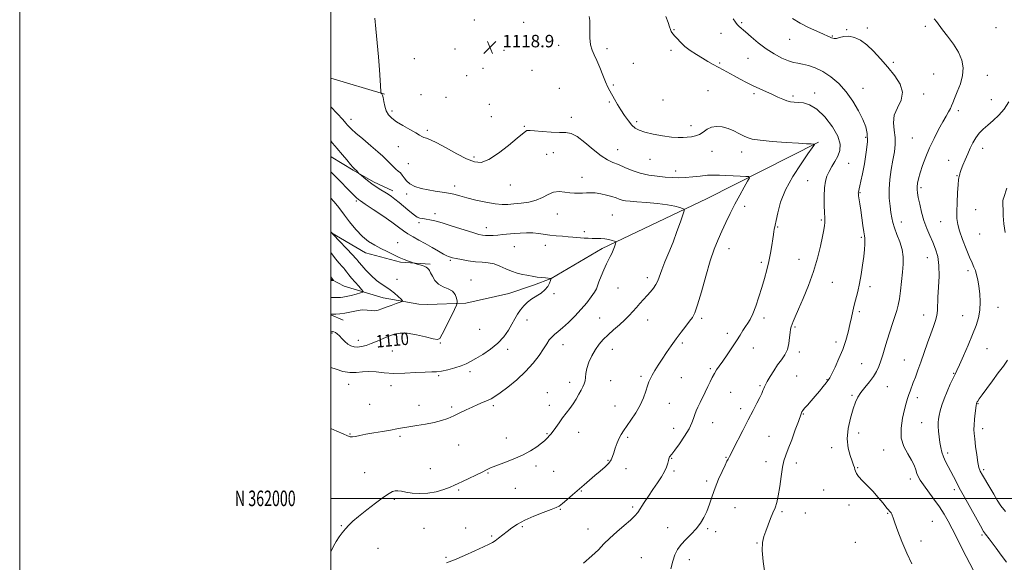
# Model space of a CAD drawing. Extents: x 2104800 to 2107700, y 359800 to 362700.
# Drawn here: x 2104800 to 2105433, y 361959 to 362308 of the extents above; entities that cross this region are included whole.
import ezdxf
from ezdxf.enums import TextEntityAlignment as Align

# ---------------------------------------------------------------- set-up
doc = ezdxf.new("R2010")
doc.units = 0
doc.header["$MEASUREMENT"] = 0
for name, color, linetype, lineweight in [('32000', 7, 'Continuous', 0), ('32001', 7, 'Continuous', 0), ('DTM HARD BREAKLINE', 7, 'Continuous', 0), ('DTM SPOT ELEVATION', 2, 'Continuous', 13), ('INDEX CONTOUR', 41, 'Continuous', 13), ('INDEX CONTOUR LABEL', 244, 'Continuous', 0), ('INTERMEDIATE CONTOUR', 44, 'Continuous', 0), ('SPOT ELEVATION', 7, 'Continuous', 0)]:
    doc.layers.add(name, color=color, linetype=linetype, lineweight=lineweight)
doc.styles.add('Style-ITALICS', font='ITALICS.shx')
doc.styles.add('Style-WORKING', font='WORKING.shx')

# ---------------------------------------------------------------- blocks, each defined once
blk = doc.blocks.new('SPOT')
at = {"layer": 'SPOT ELEVATION'}
for p, q in [((-3.91, -3.91), (3.82, 3.81)), ((-1.65, 3.77), (1.72, -3.93))]:
    blk.add_line(p, q, dxfattribs=at)

msp = doc.modelspace()

# ---------------------------------------------------------------- linework, layer by layer
at = {"layer": '32000', "flags": 128}
for points in [[(2104800, 359800), (2107700, 359800), (2107700, 362700), (2104800, 362700), (2104800, 359800)], [(2105000, 360000), (2107500, 360000), (2107500, 362500), (2105000, 362500), (2105000, 360000)], [(2107500, 362000), (2105000, 362000)]]:
    msp.add_lwpolyline(points, dxfattribs=at)
at = {"layer": 'DTM HARD BREAKLINE'}
for points in [[(2105034.45, 362259.918, 1118.054), (2105000, 362270.279, 1117.198)], [(2105313.394, 362229.035, 1120.117), (2105241.378, 362192.664, 1116.633), (2105174.444, 362160.666, 1113.589), (2105141.633, 362141.382, 1111.999), (2105130.342, 362137.165, 1111.627), (2105114.473, 362131.814, 1111.12), (2105086.795, 362125.42, 1110.342), (2105062.143, 362124.742, 1108.786), (2105056.617, 362124.929, 1108.549), (2105033.629, 362129.032, 1107.298), (2105008.501, 362136.387, 1104.659), (2105000.448, 362140.638, 1103.881), (2105000, 362140.993, 1103.796)], [(2105039.86, 362197.682, 1114.502), (2105027.404, 362203.583, 1114.333), (2105014.263, 362211.111, 1113.859), (2105000.223, 362219.549, 1113.149), (2105000, 362219.671, 1113.136)], [(2105063.761, 362150.486, 1110.206), (2105044.844, 362151.963, 1109.834), (2105022.241, 362157.845, 1109.395), (2105000, 362170.965, 1107.948)], [(2105000, 362118.113, 1108.056), (2105008, 362114.662, 1108.747)]]:
    msp.add_polyline3d(points, dxfattribs=at)
at = {"layer": 'DTM SPOT ELEVATION'}
for p in [(2105092.31, 362307.5, 1118.8), (2105123.93, 362306.18, 1118.8), (2105264.04, 362305.85, 1124.2), (2105220.64, 362301.32, 1122.1), (2105250.73, 362299.11, 1123.3), (2105331.67, 362301.28, 1126.1), (2105344.92, 362302.52, 1126.4), (2105382.2, 362303.59, 1127.6), (2105427.53, 362302.72, 1129.6), (2105294.86, 362295.11, 1125.2), (2105322.41, 362297.35, 1126.1), (2105079.85, 362288.92, 1119.3), (2105111.41, 362288.11, 1118.8), (2105146.39, 362291.24, 1119.3), (2105177.45, 362289.12, 1120.4), (2105218.75, 362288.03, 1121.6), (2105053.75, 362282.77, 1119.5), (2105194.34, 362279.67, 1120.8), (2105249.92, 362279.89, 1122.2), (2105268.08, 362282.95, 1123.1), (2105361.62, 362280.46, 1126.3), (2105097.75, 362276.46, 1119.1), (2105129.33, 362275.29, 1118.5), (2105087.32, 362271.86, 1119.2), (2105387.55, 362272.96, 1126.7), (2105421.93, 362272.08, 1128.9), (2105146.9, 362263.66, 1118.6), (2105181.54, 362265.9, 1120.2), (2105242.48, 362262.24, 1120.9), (2105311, 362260.7, 1122.5), (2105342.13, 362263.65, 1124.7), (2105057.86, 362259.67, 1119.1), (2105074.03, 362257.89, 1119.2), (2105179.09, 362254.96, 1119.8), (2105213.59, 362256.13, 1121.4), (2105272.08, 362260.19, 1121.7), (2105297.15, 362258.63, 1122.3), (2105381.17, 362259.93, 1126.4), (2105424.66, 362256.42, 1129.2), (2105039.37, 362249.01, 1118.3), (2105101.81, 362253.29, 1118.9), (2105403.35, 362249.28, 1128.4), (2105012.87, 362243.7, 1116.54), (2105103.18, 362245.49, 1118.8), (2105154.57, 362244.92, 1118.4), (2105196.5, 362242.31, 1120.3), (2105061.94, 362236.67, 1118.3), (2105124.44, 362239.21, 1118.1), (2105231.48, 362239.72, 1120.5), (2105343.71, 362232.22, 1123.7), (2105373.77, 362231.69, 1127.1), (2105043.38, 362226.18, 1117.2), (2105184.46, 362224.2, 1118.8), (2105245.01, 362223.12, 1119.3), (2105264.16, 362222.79, 1119.4), (2105418.9, 362225.12, 1130.7), (2105092.05, 362219.43, 1118.3), (2105138.8, 362221.2, 1117.3), (2105143.1, 362222.36, 1117.5), (2105205.22, 362217.92, 1119.2), (2105397.22, 362217.33, 1129.1), (2105049.89, 362215.21, 1116.9), (2105221.64, 362210.45, 1118.5), (2105332.77, 362215.47, 1122.9), (2105161.38, 362206.32, 1116.7), (2105306.61, 362204.3, 1121.1), (2105402.39, 362207.45, 1129.9), (2105079.58, 362200.75, 1116.5), (2105115.47, 362201.55, 1117.3), (2105379.35, 362199.82, 1128.3), (2105016.29, 362191.28, 1111.76), (2105048.76, 362195.65, 1115.6), (2105340.13, 362196.52, 1124.1), (2105265.98, 362187.77, 1118.5), (2105414.41, 362185.74, 1131.1), (2105066.85, 362182.97, 1114.4), (2105145.49, 362182.94, 1115.1), (2105180.98, 362182.3, 1114.9), (2105315.28, 362178.96, 1121.8), (2105056.63, 362177.3, 1113.7), (2105100.01, 362174.08, 1114.6), (2105287.15, 362174.44, 1120.1), (2105366.64, 362177.7, 1126.6), (2105391.95, 362177.9, 1129.1), (2105163.01, 362171.55, 1114.3), (2105341.04, 362167.91, 1123.8), (2105417.14, 362170.04, 1131.2), (2105042.96, 362164.5, 1110.7), (2105117.85, 362161.8, 1113.1), (2105137.98, 362162.7, 1113.5), (2105255.91, 362160.51, 1118.7), (2105076.78, 362153.09, 1111.8), (2105300.96, 362153.6, 1121.1), (2105383.5, 362154.75, 1127.2), (2105276.63, 362151.81, 1119.7), (2105042.44, 362140.77, 1108.7), (2105090.19, 362140.33, 1110.7), (2105203.39, 362142.01, 1115.5), (2105409.56, 362146.45, 1129.6), (2105184.69, 362135.29, 1114.9), (2105322.31, 362138.88, 1122.9), (2105346.58, 362136.08, 1124.4), (2105143.47, 362131.63, 1112.2), (2105428.82, 362122.79, 1130.7), (2105172.74, 362115.91, 1115.1), (2105238.3, 362115.79, 1118.3), (2105278.46, 362116, 1120.4), (2105339.72, 362119.95, 1124.3), (2105381.01, 362117.86, 1127.3), (2105406.17, 362117.38, 1129.2), (2105095.76, 362108.65, 1110.6), (2105126.13, 362114.59, 1112.6), (2105203.57, 362114.75, 1116.7), (2105298.42, 362110.21, 1122.2), (2105000.76, 362106.34, 1110.2), (2105254.97, 362106.17, 1119.6), (2105017.66, 362101.52, 1109.4), (2105070.4, 362099.88, 1110.1), (2105113.72, 362095.93, 1112.5), (2105149.27, 362098.85, 1114.7), (2105226.01, 362099.89, 1118.3), (2105271.58, 362096.76, 1120.6), (2105324.65, 362100.57, 1123.5), (2105421.88, 362096.32, 1130.9), (2105039.53, 362094.75, 1111.1), (2105180.89, 362095.8, 1116.7), (2105301.23, 362094.22, 1122.4), (2105244.02, 362083.3, 1119.8), (2105341.27, 362086.6, 1125.1), (2105368.62, 362088.94, 1127.1), (2105069.32, 362078.91, 1112.2), (2105089.5, 362081.56, 1112.5), (2105199.3, 362078.37, 1117.7), (2105225.25, 362077.53, 1118.9), (2105299.52, 362078.66, 1123.1), (2105400.29, 362080.46, 1129.9), (2105011.5, 362073.42, 1112.7), (2105038.66, 362072.54, 1112.4), (2105153.54, 362074.68, 1115.6), (2105179.78, 362075.59, 1116.6), (2105275.84, 362072.45, 1121.8), (2105318.85, 362076.36, 1123.9), (2105357.76, 362071.72, 1126.8), (2105139.13, 362067.93, 1115.4), (2105257.05, 362068.21, 1120.9), (2105335.04, 362066.25, 1125.8), (2105377.02, 362064.76, 1128.5), (2105024.94, 362060.54, 1112.8), (2105056.76, 362059.73, 1113.3), (2105077.72, 362058.77, 1113.7), (2105104.4, 362059.54, 1114.3), (2105140.55, 362059.89, 1115.6), (2105182.61, 362059.42, 1117.1), (2105217.62, 362061.16, 1118.9), (2105416.07, 362060.86, 1132.1), (2105263.5, 362057.6, 1121.6), (2105303.75, 362054.34, 1124.1), (2105245.41, 362048.6, 1120.8), (2105379.84, 362048.62, 1129.1), (2105012.29, 362041.44, 1113.9), (2105044.42, 362039.99, 1114.3), (2105138.92, 362041.69, 1115.9), (2105159.24, 362042.44, 1116.5), (2105190.85, 362039.35, 1118.3), (2105220.47, 362044.99, 1119.3), (2105281.55, 362039.96, 1122.9), (2105339.3, 362041.97, 1126.6), (2105418.89, 362044.78, 1132.5), (2105082.07, 362034.33, 1114.9), (2105112.9, 362038.85, 1115.5), (2105254.02, 362026.42, 1121.9), (2105322.01, 362032.54, 1125.5), (2105355.29, 362031.15, 1127.4), (2105396.54, 362029.22, 1130.4), (2105131.82, 362020.82, 1116.3), (2105178.06, 362024.43, 1117.9), (2105219.09, 362025.8, 1120.1), (2105279.73, 362023.62, 1123.3), (2105299.29, 362022.68, 1124.6), (2105021.68, 362016.58, 1114.9), (2105063.93, 362019.12, 1115.1), (2105101.09, 362016.32, 1116.1), (2105143.19, 362017.33, 1116.9), (2105189.67, 362019.02, 1118.4), (2105220.5, 362017.7, 1120.3), (2105338.69, 362019.79, 1126.1), (2105419.69, 362018.47, 1132.3), (2105241.63, 362011.15, 1121.6), (2105372.41, 362012.51, 1127.5), (2105082.27, 362005.46, 1116.2), (2105118.65, 362006.43, 1116.9), (2105161.04, 362004.8, 1118.1), (2105316.81, 362005.43, 1124.8), (2105400.7, 362005.58, 1129.6), (2105040.76, 361999.29, 1116.3), (2105332.99, 361995.76, 1125.6), (2105147.48, 361992.91, 1118.1), (2105193.96, 361994.5, 1119.7), (2105259.71, 361994.04, 1123.1), (2105290.06, 361991.52, 1124.2), (2105304.91, 361990.66, 1124.6), (2105358, 361990.47, 1125.9), (2105006.81, 361982.49, 1115.9), (2105386.66, 361985.31, 1126.9), (2105059.89, 361980.74, 1117.1), (2105086.58, 361981.05, 1117.3), (2105103.32, 361975.8, 1117.8), (2105123.02, 361981.86, 1118.2), (2105165.33, 361980.31, 1119.4), (2105216.45, 361981.09, 1121.4), (2105242.17, 361980.43, 1122.2), (2105247.37, 361978.52, 1122.9), (2105418.54, 361976.52, 1129.8), (2105273.94, 361971.24, 1123.9), (2105337.22, 361971.67, 1125.5), (2105379.41, 361972.68, 1126.6), (2105030.39, 361967.95, 1116.8), (2105074, 361962.14, 1117.8), (2105199.65, 361961.96, 1121.1), (2105230.46, 361960.66, 1122.5)]:
    msp.add_point(p, dxfattribs=at)
at = {"layer": 'INDEX CONTOUR'}
for points in [[(2105166.056, 362309.885, 1120), (2105166.453, 362307.374, 1120), (2105166.537, 362304.61, 1120), (2105166.508, 362300.644, 1120), (2105166.586, 362296.023, 1120), (2105167, 362291.666, 1120), (2105167.92, 362288.204, 1120), (2105169.291, 362285.107, 1120), (2105171.002, 362281.56, 1120), (2105172.924, 362277.029, 1120), (2105174.87, 362272.122, 1120), (2105176.636, 362267.729, 1120), (2105178.091, 362264.482, 1120), (2105179.389, 362261.974, 1120), (2105182.372, 362256.652, 1120), (2105184.271, 362253.343, 1120), (2105186.437, 362249.786, 1120), (2105188.827, 362246.179, 1120), (2105191.266, 362242.825, 1120), (2105193.55, 362240.052, 1120), (2105195.636, 362238.074, 1120), (2105198.138, 362236.655, 1120), (2105201.831, 362235.443, 1120), (2105207.162, 362234.187, 1120), (2105213.255, 362233.035, 1120), (2105218.903, 362232.234, 1120), (2105223.196, 362231.953, 1120), (2105226.404, 362232.047, 1120), (2105229.096, 362232.291, 1120), (2105231.734, 362232.547, 1120), (2105234.356, 362233.013, 1120), (2105236.899, 362233.975, 1120), (2105239.344, 362235.572, 1120), (2105241.87, 362237.352, 1120), (2105244.703, 362238.719, 1120), (2105247.997, 362239.204, 1120), (2105251.614, 362238.854, 1120), (2105255.347, 362237.844, 1120), (2105258.989, 362236.37, 1120), (2105262.346, 362234.709, 1120), (2105265.23, 362233.16, 1120), (2105267.7, 362231.949, 1120), (2105270.825, 362231.016, 1120), (2105275.921, 362230.231, 1120), (2105283.729, 362229.495, 1120), (2105292.664, 362228.845, 1120), (2105300.567, 362228.347, 1120), (2105305.777, 362228.048, 1120), (2105308.649, 362227.903, 1120), (2105310.692, 362227.813, 1120), (2105310.891, 362227.728, 1120), (2105310.807, 362227.52, 1120), (2105310.468, 362226.972, 1120), (2105309.33, 362225.294, 1120), (2105306.708, 362221.553, 1120), (2105302.256, 362215.177, 1120), (2105296.984, 362207.052, 1120), (2105292.245, 362198.425, 1120), (2105289.076, 362190.418, 1120), (2105287.262, 362183.657, 1120), (2105286.274, 362178.641, 1120), (2105285.66, 362175.644, 1120), (2105285.004, 362172.973, 1120), (2105284.797, 362171.677, 1120), (2105284.544, 362169.73, 1120), (2105284.14, 362166.795, 1120), (2105283.505, 362162.669, 1120), (2105282.635, 362157.692, 1120), (2105281.551, 362152.337, 1120), (2105280.267, 362146.963, 1120), (2105278.773, 362141.476, 1120), (2105277.052, 362135.667, 1120), (2105275.121, 362129.489, 1120), (2105273.122, 362123.537, 1120), (2105271.229, 362118.565, 1120), (2105269.563, 362115.083, 1120), (2105268.046, 362112.619, 1120), (2105266.547, 362110.451, 1120), (2105264.93, 362107.961, 1120), (2105263.031, 362104.927, 1120), (2105260.68, 362101.229, 1120), (2105257.807, 362096.87, 1120), (2105254.749, 362092.344, 1120), (2105251.941, 362088.27, 1120), (2105249.714, 362085.092, 1120), (2105247.977, 362082.551, 1120), (2105246.534, 362080.216, 1120), (2105245.202, 362077.717, 1120), (2105243.855, 362074.937, 1120), (2105242.378, 362071.826, 1120), (2105240.709, 362068.387, 1120), (2105237.356, 362061.569, 1120), (2105235.989, 362058.715, 1120), (2105234.876, 362056.199, 1120), (2105233.978, 362053.835, 1120), (2105233.186, 362051.398, 1120), (2105232.097, 362048.521, 1120), (2105230.234, 362044.798, 1120), (2105227.34, 362040.064, 1120), (2105224.024, 362035.119, 1120), (2105221.113, 362031.004, 1120), (2105219.24, 362028.484, 1120), (2105217.784, 362026.635, 1120), (2105217.536, 362026.154, 1120), (2105217.346, 362025.475, 1120), (2105217.098, 362024.344, 1120), (2105216.665, 362022.564, 1120), (2105215.869, 362020.154, 1120), (2105214.52, 362017.189, 1120), (2105212.496, 362013.746, 1120), (2105209.945, 362009.903, 1120), (2105207.08, 362005.74, 1120), (2105204.126, 362001.396, 1120), (2105201.347, 361997.238, 1120), (2105197.243, 361991.004, 1120), (2105195.396, 361988.672, 1120), (2105192.681, 361986.013, 1120), (2105188.594, 361982.537, 1120), (2105183.795, 361978.527, 1120), (2105179.241, 361974.459, 1120), (2105175.562, 361970.671, 1120), (2105172.094, 361966.955, 1120), (2105167.852, 361962.964, 1120), (2105162.35, 361958.402, 1120)], [(2105435.72, 362254.956, 1130), (2105432.73, 362250.307, 1130), (2105429.306, 362246.331, 1130), (2105425.731, 362242.987, 1130), (2105422.326, 362240.073, 1130), (2105419.35, 362237.39, 1130), (2105416.8, 362234.731, 1130), (2105414.612, 362231.888, 1130), (2105412.714, 362228.705, 1130), (2105411.005, 362225.213, 1130), (2105409.38, 362221.497, 1130), (2105407.78, 362217.694, 1130), (2105406.338, 362214.178, 1130), (2105405.238, 362211.378, 1130), (2105404.599, 362209.594, 1130), (2105404.306, 362208.596, 1130), (2105404.071, 362207.583, 1130), (2105403.953, 362207.183, 1130), (2105403.824, 362206.802, 1130), (2105403.68, 362206.277, 1130), (2105403.497, 362204.893, 1130), (2105403.244, 362201.801, 1130), (2105402.915, 362196.539, 1130), (2105402.596, 362190.212, 1130), (2105402.394, 362184.314, 1130), (2105402.436, 362179.89, 1130), (2105402.925, 362176.182, 1130), (2105404.082, 362171.984, 1130), (2105406.01, 362166.487, 1130), (2105408.32, 362160.485, 1130), (2105410.506, 362155.173, 1130), (2105412.173, 362151.417, 1130), (2105413.385, 362148.767, 1130), (2105414.317, 362146.445, 1130), (2105415.12, 362143.777, 1130), (2105415.84, 362140.502, 1130), (2105416.496, 362136.462, 1130), (2105417.066, 362131.605, 1130), (2105417.371, 362126.311, 1130), (2105417.188, 362121.063, 1130), (2105416.333, 362116.158, 1130), (2105414.769, 362111.141, 1130), (2105412.492, 362105.365, 1130), (2105409.601, 362098.513, 1130), (2105406.592, 362091.576, 1130), (2105404.061, 362085.87, 1130), (2105402.407, 362082.267, 1130), (2105401.238, 362079.847, 1130), (2105399.961, 362077.243, 1130), (2105398.157, 362073.436, 1130), (2105396.078, 362068.803, 1130), (2105394.147, 362064.067, 1130), (2105392.696, 362059.835, 1130), (2105391.703, 362056.245, 1130), (2105391.051, 362053.318, 1130), (2105390.644, 362050.985, 1130), (2105390.454, 362048.823, 1130), (2105390.47, 362046.316, 1130), (2105390.675, 362043.109, 1130), (2105391.033, 362039.484, 1130), (2105391.499, 362035.879, 1130), (2105392.056, 362032.628, 1130), (2105392.79, 362029.637, 1130), (2105393.811, 362026.708, 1130), (2105395.189, 362023.68, 1130), (2105396.814, 362020.545, 1130), (2105398.534, 362017.334, 1130), (2105400.205, 362014.122, 1130), (2105402.954, 362008.716, 1130), (2105403.942, 362006.852, 1130), (2105407.249, 362000.864, 1130), (2105414.282, 361988.061, 1130), (2105417.533, 361982.233, 1130), (2105419.568, 361978.761, 1130), (2105420.767, 361976.974, 1130), (2105423.182, 361973.925, 1130), (2105425.134, 361971.368, 1130), (2105427.723, 361967.905, 1130), (2105430.924, 361963.56, 1130), (2105434.283, 361958.94, 1130)], [(2105000, 362192.983, 1110), (2105001.887, 362190.926, 1110), (2105004.301, 362188.05, 1110), (2105006.323, 362185.375, 1110), (2105008.724, 362182.102, 1110), (2105012.067, 362177.72, 1110), (2105016.081, 362172.863, 1110), (2105020.287, 362168.453, 1110), (2105024.309, 362165.178, 1110), (2105028.196, 362162.775, 1110), (2105032.098, 362160.748, 1110), (2105036.109, 362158.71, 1110), (2105040.091, 362156.72, 1110), (2105043.844, 362154.95, 1110), (2105047.173, 362153.537, 1110), (2105049.893, 362152.498, 1110), (2105051.818, 362151.814, 1110), (2105052.897, 362151.442, 1110), (2105053.604, 362151.217, 1110), (2105056.144, 362150.484, 1110), (2105058.098, 362149.874, 1110), (2105059.923, 362149.207, 1110), (2105061.239, 362148.564, 1110), (2105062.095, 362147.99, 1110), (2105062.644, 362147.524, 1110), (2105063.047, 362147.125, 1110), (2105063.491, 362146.45, 1110), (2105064.169, 362145.079, 1110), (2105065.267, 362142.781, 1110), (2105066.923, 362140.076, 1110), (2105069.269, 362137.67, 1110), (2105072.303, 362136.049, 1110), (2105075.497, 362134.809, 1110), (2105078.191, 362133.325, 1110), (2105079.889, 362131.181, 1110), (2105080.759, 362128.804, 1110), (2105081.136, 362126.831, 1110), (2105081.234, 362125.588, 1110), (2105080.795, 362124.168, 1110), (2105079.442, 362121.354, 1110), (2105074.129, 362110.607, 1110), (2105071.662, 362105.642, 1110), (2105070.107, 362102.867, 1110), (2105068.564, 362102.054, 1110), (2105065.786, 362102.586, 1110), (2105060.953, 362103.85, 1110), (2105054.966, 362105.252, 1110), (2105049.154, 362106.203, 1110), (2105044.521, 362106.254, 1110), (2105040.765, 362105.522, 1110), (2105037.261, 362104.261, 1110), (2105033.531, 362102.719, 1110), (2105029.684, 362101.101, 1110), (2105025.98, 362099.6, 1110), (2105022.632, 362098.393, 1110), (2105019.677, 362097.572, 1110), (2105017.107, 362097.211, 1110), (2105014.892, 362097.371, 1110), (2105012.903, 362098.054, 1110), (2105010.99, 362099.254, 1110), (2105009.049, 362100.906, 1110), (2105007.163, 362102.738, 1110), (2105005.467, 362104.42, 1110), (2105004.061, 362105.692, 1110), (2105002.924, 362106.556, 1110), (2105002.003, 362107.081, 1110), (2105001.204, 362107.308, 1110), (2105000.256, 362107.162, 1110), (2105000, 362107.049, 1110)]]:
    msp.add_polyline3d(points, dxfattribs=at)
at = {"layer": 'INTERMEDIATE CONTOUR'}
for points in [[(2105028.34, 362308.849, 1118), (2105028.867, 362301.9, 1118), (2105030.646, 362283.813, 1118), (2105031.336, 362275.554, 1118), (2105031.796, 362268.865, 1118), (2105032.225, 362261.626, 1118), (2105032.339, 362260.644, 1118), (2105032.511, 362260.366, 1118), (2105032.812, 362260.038, 1118), (2105033.21, 362259.249, 1118), (2105033.642, 362257.672, 1118), (2105034.087, 362255.137, 1118), (2105034.68, 362252.08, 1118), (2105035.593, 362249.09, 1118), (2105037.009, 362246.601, 1118), (2105039.154, 362244.413, 1118), (2105042.264, 362242.175, 1118), (2105046.383, 362239.656, 1118), (2105050.785, 362237.135, 1118), (2105054.556, 362235.015, 1118), (2105057.035, 362233.589, 1118), (2105058.596, 362232.713, 1118), (2105059.865, 362232.13, 1118), (2105061.47, 362231.546, 1118), (2105064.024, 362230.507, 1118), (2105068.142, 362228.52, 1118), (2105074.112, 362225.328, 1118), (2105080.939, 362221.624, 1118), (2105087.307, 362218.336, 1118), (2105092.31, 362216.305, 1118), (2105096.69, 362216.011, 1118), (2105101.599, 362217.847, 1118), (2105107.773, 362221.888, 1118), (2105114.278, 362226.942, 1118), (2105119.764, 362231.506, 1118), (2105123.228, 362234.415, 1118), (2105125.052, 362235.88, 1118), (2105125.968, 362236.457, 1118), (2105126.721, 362236.618, 1118), (2105128.119, 362236.522, 1118), (2105130.985, 362236.243, 1118), (2105135.781, 362235.867, 1118), (2105141.54, 362235.511, 1118), (2105146.935, 362235.302, 1118), (2105151.033, 362235.21, 1118), (2105154.477, 362234.58, 1118), (2105158.305, 362232.605, 1118), (2105163.232, 362228.833, 1118), (2105168.684, 362224.242, 1118), (2105173.765, 362220.166, 1118), (2105177.838, 362217.581, 1118), (2105181.31, 362216.014, 1118), (2105184.851, 362214.631, 1118), (2105188.994, 362212.813, 1118), (2105193.733, 362210.791, 1118), (2105198.927, 362209.011, 1118), (2105204.4, 362207.809, 1118), (2105209.838, 362207.087, 1118), (2105214.892, 362206.638, 1118), (2105219.344, 362206.306, 1118), (2105223.507, 362206.145, 1118), (2105227.823, 362206.26, 1118), (2105232.587, 362206.699, 1118), (2105237.493, 362207.269, 1118), (2105242.086, 362207.722, 1118), (2105246.076, 362207.869, 1118), (2105249.835, 362207.775, 1118), (2105253.901, 362207.566, 1118), (2105258.571, 362207.353, 1118), (2105263.175, 362207.17, 1118), (2105266.801, 362207.037, 1118), (2105268.732, 362206.855, 1118), (2105269.024, 362206.057, 1118), (2105267.927, 362203.959, 1118), (2105265.726, 362200.103, 1118), (2105262.833, 362194.93, 1118), (2105259.698, 362189.109, 1118), (2105256.693, 362183.212, 1118), (2105253.892, 362177.43, 1118), (2105251.295, 362171.857, 1118), (2105248.87, 362166.415, 1118), (2105246.459, 362160.326, 1118), (2105243.872, 362152.642, 1118), (2105241.015, 362142.925, 1118), (2105238.177, 362132.8, 1118), (2105235.741, 362124.409, 1118), (2105233.941, 362119.258, 1118), (2105232.399, 362116.322, 1118), (2105230.586, 362113.943, 1118), (2105228.109, 362110.795, 1118), (2105225.128, 362106.89, 1118), (2105221.942, 362102.572, 1118), (2105218.809, 362098.146, 1118), (2105215.822, 362093.769, 1118), (2105213.035, 362089.559, 1118), (2105210.509, 362085.643, 1118), (2105208.336, 362082.172, 1118), (2105206.614, 362079.306, 1118), (2105205.385, 362077.076, 1118), (2105204.455, 362074.996, 1118), (2105203.57, 362072.453, 1118), (2105202.487, 362068.983, 1118), (2105200.985, 362064.717, 1118), (2105198.855, 362059.933, 1118), (2105196.017, 362054.947, 1118), (2105192.919, 362050.226, 1118), (2105188.114, 362043.386, 1118), (2105186.646, 362041.081, 1118), (2105185.396, 362038.665, 1118), (2105184.106, 362035.65, 1118), (2105182.862, 362032.358, 1118), (2105181.832, 362029.309, 1118), (2105181.075, 362026.872, 1118), (2105180.203, 362024.801, 1118), (2105178.723, 362022.694, 1118), (2105176.285, 362020.243, 1118), (2105173.14, 362017.5, 1118), (2105169.689, 362014.609, 1118), (2105166.244, 362011.676, 1118), (2105162.77, 362008.662, 1118), (2105155.353, 362002.168, 1118), (2105151.764, 361999.058, 1118), (2105148.853, 361996.61, 1118), (2105146.826, 361995.089, 1118), (2105144.802, 361994.031, 1118), (2105141.63, 361992.789, 1118), (2105136.563, 361990.878, 1118), (2105130.466, 361988.471, 1118), (2105124.606, 361985.904, 1118), (2105119.962, 361983.446, 1118), (2105116.346, 361981.094, 1118), (2105113.283, 361978.777, 1118), (2105107.794, 361974.379, 1118), (2105105.635, 361972.727, 1118), (2105103.913, 361971.614, 1118), (2105101.79, 361970.56, 1118), (2105098.22, 361968.938, 1118), (2105092.569, 361966.351, 1118), (2105085.84, 361963.306, 1118), (2105079.445, 361960.541, 1118), (2105074.442, 361958.625, 1118)], [(2105215.431, 362309.924, 1122), (2105216.816, 362306.035, 1122), (2105217.726, 362303.232, 1122), (2105218.294, 362301.396, 1122), (2105218.728, 362300.239, 1122), (2105219.225, 362299.453, 1122), (2105220.99, 362297.49, 1122), (2105222.527, 362295.64, 1122), (2105224.655, 362293.268, 1122), (2105227.482, 362290.636, 1122), (2105231.026, 362287.975, 1122), (2105234.958, 362285.41, 1122), (2105238.862, 362283.038, 1122), (2105242.418, 362280.924, 1122), (2105245.707, 362279.013, 1122), (2105248.903, 362277.219, 1122), (2105252.164, 362275.455, 1122), (2105259.189, 362271.714, 1122), (2105263.056, 362269.616, 1122), (2105267.139, 362267.434, 1122), (2105271.382, 362265.281, 1122), (2105275.708, 362263.252, 1122), (2105283.903, 362259.605, 1122), (2105287.423, 362257.997, 1122), (2105290.498, 362256.629, 1122), (2105293.158, 362255.61, 1122), (2105295.487, 362255.006, 1122), (2105297.799, 362254.701, 1122), (2105300.461, 362254.538, 1122), (2105303.777, 362254.246, 1122), (2105307.784, 362253.096, 1122), (2105312.453, 362250.249, 1122), (2105317.598, 362245.223, 1122), (2105322.401, 362238.967, 1122), (2105325.885, 362232.791, 1122), (2105327.341, 362227.714, 1122), (2105327.12, 362223.595, 1122), (2105325.839, 362220.004, 1122), (2105324.059, 362216.589, 1122), (2105322.124, 362213.316, 1122), (2105320.322, 362210.227, 1122), (2105318.893, 362207.263, 1122), (2105317.885, 362203.949, 1122), (2105317.299, 362199.706, 1122), (2105317.11, 362194.253, 1122), (2105317.188, 362188.494, 1122), (2105317.381, 362183.628, 1122), (2105317.551, 362180.518, 1122), (2105317.631, 362178.673, 1122), (2105317.571, 362177.263, 1122), (2105317.316, 362175.5, 1122), (2105316.801, 362172.761, 1122), (2105315.954, 362168.464, 1122), (2105314.69, 362162.228, 1122), (2105312.867, 362154.465, 1122), (2105310.33, 362145.789, 1122), (2105307.059, 362136.855, 1122), (2105303.582, 362128.495, 1122), (2105300.561, 362121.582, 1122), (2105298.496, 362116.746, 1122), (2105297.234, 362113.641, 1122), (2105295.904, 362110.251, 1122), (2105295.489, 362108.77, 1122), (2105295.184, 362106.625, 1122), (2105294.916, 362103.418, 1122), (2105294.442, 362099.571, 1122), (2105293.476, 362095.715, 1122), (2105291.822, 362092.309, 1122), (2105289.639, 362089.129, 1122), (2105287.172, 362085.781, 1122), (2105284.669, 362082.034, 1122), (2105282.384, 362078.308, 1122), (2105280.571, 362075.187, 1122), (2105279.399, 362073.079, 1122), (2105278.704, 362071.696, 1122), (2105278.238, 362070.575, 1122), (2105277.756, 362069.28, 1122), (2105277.022, 362067.48, 1122), (2105275.806, 362064.87, 1122), (2105273.925, 362061.195, 1122), (2105271.402, 362056.405, 1122), (2105268.311, 362050.501, 1122), (2105264.81, 362043.685, 1122), (2105258.667, 362031.581, 1122), (2105257.026, 362028.378, 1122), (2105256.21, 362026.832, 1122), (2105255.339, 362025.25, 1122), (2105254.616, 362023.826, 1122), (2105253.381, 362021.282, 1122), (2105251.505, 362017.295, 1122), (2105249.268, 362012.269, 1122), (2105247.048, 362006.79, 1122), (2105245.13, 362001.378, 1122), (2105243.411, 361996.272, 1122), (2105241.692, 361991.644, 1122), (2105239.785, 361987.597, 1122), (2105237.546, 361983.961, 1122), (2105234.84, 361980.499, 1122), (2105231.634, 361977.028, 1122), (2105228.288, 361973.583, 1122), (2105225.261, 361970.251, 1122), (2105222.905, 361967.039, 1122), (2105221.139, 361963.62, 1122), (2105219.773, 361959.584, 1122), (2105218.648, 361954.743, 1122)], [(2105258.574, 362308.281, 1124), (2105260.075, 362306.123, 1124), (2105261.21, 362304.694, 1124), (2105262.419, 362303.498, 1124), (2105266.623, 362299.877, 1124), (2105270.259, 362296.675, 1124), (2105274.771, 362292.868, 1124), (2105279.802, 362289.058, 1124), (2105284.985, 362285.761, 1124), (2105289.905, 362283.156, 1124), (2105294.137, 362281.34, 1124), (2105297.434, 362280.319, 1124), (2105300.266, 362279.752, 1124), (2105303.283, 362279.209, 1124), (2105306.994, 362278.296, 1124), (2105311.363, 362276.765, 1124), (2105316.213, 362274.402, 1124), (2105321.347, 362271.038, 1124), (2105326.482, 362266.688, 1124), (2105331.315, 362261.411, 1124), (2105335.577, 362255.377, 1124), (2105339.143, 362249.194, 1124), (2105341.922, 362243.58, 1124), (2105343.837, 362238.956, 1124), (2105344.854, 362234.551, 1124), (2105344.952, 362229.298, 1124), (2105344.189, 362222.531, 1124), (2105342.941, 362215.205, 1124), (2105341.663, 362208.675, 1124), (2105340.718, 362203.991, 1124), (2105340.093, 362200.965, 1124), (2105339.684, 362199.104, 1124), (2105339.402, 362197.959, 1124), (2105339.103, 362196.829, 1124), (2105339.06, 362196.405, 1124), (2105339.107, 362195.717, 1124), (2105339.274, 362194.465, 1124), (2105340.032, 362189.386, 1124), (2105340.609, 362185.383, 1124), (2105341.976, 362175.509, 1124), (2105342.574, 362171.426, 1124), (2105342.996, 362168.901, 1124), (2105343.239, 362167.318, 1124), (2105343.318, 362165.742, 1124), (2105343.242, 362163.379, 1124), (2105342.99, 362160.002, 1124), (2105342.532, 362155.527, 1124), (2105341.847, 362149.997, 1124), (2105340.955, 362143.963, 1124), (2105339.885, 362138.102, 1124), (2105338.682, 362132.94, 1124), (2105336.356, 362124.256, 1124), (2105335.443, 362120.274, 1124), (2105334.609, 362116.212, 1124), (2105333.685, 362111.823, 1124), (2105332.516, 362106.92, 1124), (2105330.996, 362101.541, 1124), (2105329.027, 362095.786, 1124), (2105326.61, 362089.859, 1124), (2105324.13, 362084.398, 1124), (2105322.07, 362080.148, 1124), (2105320.734, 362077.565, 1124), (2105319.726, 362075.949, 1124), (2105318.471, 362074.312, 1124), (2105316.539, 362071.898, 1124), (2105314.076, 362068.88, 1124), (2105311.372, 362065.667, 1124), (2105308.708, 362062.627, 1124), (2105306.342, 362059.985, 1124), (2105304.524, 362057.928, 1124), (2105303.419, 362056.564, 1124), (2105302.852, 362055.702, 1124), (2105302.562, 362055.071, 1124), (2105302.281, 362054.311, 1124), (2105300.528, 362049.412, 1124), (2105298.574, 362044.031, 1124), (2105296.237, 362037.685, 1124), (2105294.046, 362031.895, 1124), (2105292.41, 362027.698, 1124), (2105291.235, 362024.189, 1124), (2105290.307, 362019.981, 1124), (2105289.438, 362014.142, 1124), (2105288.563, 362007.569, 1124), (2105287.644, 362001.618, 1124), (2105286.642, 361997.261, 1124), (2105285.512, 361993.952, 1124), (2105284.208, 361990.761, 1124), (2105282.711, 361986.994, 1124), (2105279.605, 361978.973, 1124), (2105278.293, 361975.449, 1124), (2105277.424, 361971.6, 1124), (2105277.246, 361966.452, 1124), (2105277.896, 361959.48, 1124), (2105279.067, 361951.946, 1124)], [(2105296.815, 362308.473, 1126), (2105301.621, 362305.634, 1126), (2105307.027, 362302.827, 1126), (2105312.322, 362300.319, 1126), (2105316.67, 362298.39, 1126), (2105319.463, 362297.223, 1126), (2105321.029, 362296.605, 1126), (2105321.923, 362296.229, 1126), (2105322.66, 362295.869, 1126), (2105323.577, 362295.651, 1126), (2105324.964, 362295.783, 1126), (2105327.044, 362296.353, 1126), (2105329.754, 362296.969, 1126), (2105332.958, 362297.114, 1126), (2105336.538, 362296.348, 1126), (2105340.426, 362294.523, 1126), (2105344.573, 362291.566, 1126), (2105348.924, 362287.48, 1126), (2105353.425, 362282.575, 1126), (2105358.018, 362277.235, 1126), (2105362.489, 362271.798, 1126), (2105365.993, 362266.404, 1126), (2105367.528, 362261.145, 1126), (2105366.533, 362256.083, 1126), (2105364.206, 362251.173, 1126), (2105362.184, 362246.337, 1126), (2105361.679, 362241.521, 1126), (2105362.196, 362236.757, 1126), (2105362.814, 362232.096, 1126), (2105362.804, 362227.528, 1126), (2105362.212, 362222.778, 1126), (2105361.276, 362217.509, 1126), (2105360.237, 362211.517, 1126), (2105359.349, 362205.139, 1126), (2105358.867, 362198.844, 1126), (2105358.959, 362193.05, 1126), (2105359.437, 362187.966, 1126), (2105360.023, 362183.747, 1126), (2105360.534, 362180.406, 1126), (2105361.173, 362177.39, 1126), (2105362.235, 362174.003, 1126), (2105363.877, 362169.748, 1126), (2105365.696, 362164.914, 1126), (2105367.148, 362159.988, 1126), (2105367.823, 362155.305, 1126), (2105367.843, 362150.587, 1126), (2105367.466, 362145.403, 1126), (2105366.912, 362139.526, 1126), (2105366.251, 362133.549, 1126), (2105365.516, 362128.271, 1126), (2105364.718, 362124.208, 1126), (2105363.767, 362120.757, 1126), (2105362.552, 362117.035, 1126), (2105361.013, 362112.398, 1126), (2105359.303, 362107.146, 1126), (2105357.627, 362101.818, 1126), (2105356.144, 362096.867, 1126), (2105354.826, 362092.393, 1126), (2105353.596, 362088.409, 1126), (2105352.348, 362084.885, 1126), (2105350.855, 362081.606, 1126), (2105348.86, 362078.314, 1126), (2105346.233, 362074.835, 1126), (2105343.356, 362071.33, 1126), (2105340.74, 362068.046, 1126), (2105338.75, 362065.064, 1126), (2105337.171, 362061.795, 1126), (2105335.646, 362057.482, 1126), (2105333.966, 362051.648, 1126), (2105332.537, 362044.928, 1126), (2105331.915, 362038.233, 1126), (2105332.458, 362032.345, 1126), (2105333.728, 362027.514, 1126), (2105335.086, 362023.862, 1126), (2105336.028, 362021.412, 1126), (2105336.583, 362019.811, 1126), (2105336.915, 362018.607, 1126), (2105337.224, 362017.39, 1126), (2105337.872, 362015.911, 1126), (2105339.259, 362013.959, 1126), (2105341.653, 362011.374, 1126), (2105344.798, 362008.207, 1126), (2105348.305, 362004.559, 1126), (2105351.799, 362000.603, 1126), (2105354.956, 361996.816, 1126), (2105357.469, 361993.746, 1126), (2105360.07, 361990.649, 1126), (2105360.571, 361989.932, 1126), (2105360.896, 361989.138, 1126), (2105361.41, 361987.532, 1126), (2105362.499, 361984.313, 1126), (2105364.443, 361978.974, 1126), (2105367.1, 361972.174, 1126), (2105370.225, 361964.859, 1126), (2105373.544, 361957.889, 1126)], [(2105387.755, 362308.318, 1128), (2105389.261, 362306.601, 1128), (2105393.168, 362301.377, 1128), (2105396.492, 362297.127, 1128), (2105400.224, 362292.091, 1128), (2105403.503, 362286.843, 1128), (2105405.621, 362281.818, 1128), (2105406.47, 362276.896, 1128), (2105406.094, 362271.819, 1128), (2105404.643, 362266.481, 1128), (2105402.682, 362261.39, 1128), (2105400.885, 362257.21, 1128), (2105399.74, 362254.378, 1128), (2105399.005, 362252.442, 1128), (2105398.256, 362250.727, 1128), (2105397.131, 362248.625, 1128), (2105395.52, 362245.808, 1128), (2105393.372, 362242.018, 1128), (2105390.702, 362237.114, 1128), (2105387.774, 362231.432, 1128), (2105384.916, 362225.428, 1128), (2105382.406, 362219.531, 1128), (2105380.344, 362214.065, 1128), (2105378.782, 362209.327, 1128), (2105377.743, 362205.537, 1128), (2105377.145, 362202.6, 1128), (2105376.876, 362200.34, 1128), (2105376.851, 362198.497, 1128), (2105377.088, 362196.454, 1128), (2105377.632, 362193.51, 1128), (2105378.514, 362189.198, 1128), (2105379.723, 362183.994, 1128), (2105381.237, 362178.61, 1128), (2105383.013, 362173.615, 1128), (2105384.937, 362169.005, 1128), (2105386.872, 362164.631, 1128), (2105388.665, 362160.286, 1128), (2105390.094, 362155.522, 1128), (2105390.917, 362149.832, 1128), (2105391, 362142.974, 1128), (2105390.633, 362135.773, 1128), (2105390.21, 362129.319, 1128), (2105389.875, 362120.695, 1128), (2105389.503, 362117.514, 1128), (2105388.669, 362114.263, 1128), (2105387.368, 362110.505, 1128), (2105385.647, 362105.843, 1128), (2105383.586, 362100.076, 1128), (2105379.237, 362087.674, 1128), (2105377.349, 362082.412, 1128), (2105375.734, 362078.03, 1128), (2105374.372, 362074.434, 1128), (2105372.286, 362069.015, 1128), (2105371.454, 362066.715, 1128), (2105370.673, 362064.306, 1128), (2105369.815, 362061.293, 1128), (2105368.738, 362057.132, 1128), (2105367.444, 362051.52, 1128), (2105366.505, 362045.109, 1128), (2105366.638, 362038.788, 1128), (2105368.287, 362033.276, 1128), (2105370.797, 362028.609, 1128), (2105373.242, 362024.647, 1128), (2105374.908, 362021.27, 1128), (2105375.939, 362018.415, 1128), (2105376.693, 362016.036, 1128), (2105377.531, 362013.993, 1128), (2105378.818, 362011.764, 1128), (2105380.922, 362008.733, 1128), (2105387.696, 361999.535, 1128), (2105391.236, 361994.518, 1128), (2105394.19, 361989.928, 1128), (2105396.781, 361985.414, 1128), (2105399.411, 361980.42, 1128), (2105402.366, 361974.597, 1128), (2105405.467, 361968.43, 1128), (2105408.425, 361962.613, 1128), (2105413.184, 361953.516, 1128)], [(2105000, 362251.799, 1116), (2105004.125, 362247.435, 1116), (2105007.73, 362243.524, 1116), (2105009.668, 362241.323, 1116), (2105010.731, 362240.039, 1116), (2105011.692, 362238.918, 1116), (2105013.244, 362237.375, 1116), (2105016.063, 362234.861, 1116), (2105020.505, 362231.082, 1116), (2105025.649, 362226.748, 1116), (2105030.255, 362222.821, 1116), (2105033.398, 362220.018, 1116), (2105035.413, 362218.07, 1116), (2105038.533, 362214.802, 1116), (2105040.186, 362213.139, 1116), (2105041.807, 362211.648, 1116), (2105043.313, 362210.424, 1116), (2105044.689, 362209.264, 1116), (2105045.936, 362207.888, 1116), (2105047.127, 362206.11, 1116), (2105048.619, 362204.121, 1116), (2105050.836, 362202.204, 1116), (2105054.074, 362200.591, 1116), (2105058.108, 362199.303, 1116), (2105062.581, 362198.309, 1116), (2105067.156, 362197.558, 1116), (2105071.576, 362196.929, 1116), (2105075.602, 362196.286, 1116), (2105079.161, 362195.504, 1116), (2105082.843, 362194.522, 1116), (2105087.4, 362193.294, 1116), (2105093.278, 362191.839, 1116), (2105099.692, 362190.423, 1116), (2105105.545, 362189.379, 1116), (2105110.072, 362188.946, 1116), (2105113.824, 362188.997, 1116), (2105117.677, 362189.31, 1116), (2105122.264, 362189.743, 1116), (2105127.228, 362190.452, 1116), (2105131.966, 362191.675, 1116), (2105136.035, 362193.5, 1116), (2105139.631, 362195.433, 1116), (2105143.108, 362196.835, 1116), (2105146.724, 362197.254, 1116), (2105150.34, 362196.988, 1116), (2105153.72, 362196.523, 1116), (2105156.692, 362196.253, 1116), (2105159.34, 362196.201, 1116), (2105161.809, 362196.298, 1116), (2105164.26, 362196.458, 1116), (2105166.905, 362196.536, 1116), (2105169.971, 362196.369, 1116), (2105173.561, 362195.845, 1116), (2105177.295, 362195.057, 1116), (2105180.672, 362194.144, 1116), (2105183.325, 362193.237, 1116), (2105185.443, 362192.423, 1116), (2105187.348, 362191.778, 1116), (2105189.426, 362191.341, 1116), (2105192.308, 362191.01, 1116), (2105196.686, 362190.649, 1116), (2105202.904, 362190.147, 1116), (2105209.923, 362189.502, 1116), (2105216.355, 362188.738, 1116), (2105221.103, 362187.898, 1116), (2105224.233, 362187.103, 1116), (2105226.102, 362186.488, 1116), (2105227.012, 362186.018, 1116), (2105227.048, 362184.959, 1116), (2105226.242, 362182.402, 1116), (2105224.656, 362177.739, 1116), (2105222.482, 362171.553, 1116), (2105219.945, 362164.728, 1116), (2105217.28, 362158.057, 1116), (2105214.766, 362151.989, 1116), (2105212.694, 362146.882, 1116), (2105210.115, 362139.97, 1116), (2105208.926, 362137.477, 1116), (2105207.358, 362135.139, 1116), (2105205.439, 362132.821, 1116), (2105203.285, 362130.445, 1116), (2105201.006, 362127.955, 1116), (2105198.687, 362125.39, 1116), (2105196.41, 362122.81, 1116), (2105194.192, 362120.246, 1116), (2105191.811, 362117.597, 1116), (2105188.98, 362114.728, 1116), (2105185.535, 362111.565, 1116), (2105181.796, 362108.276, 1116), (2105178.2, 362105.086, 1116), (2105175.091, 362102.124, 1116), (2105172.413, 362099.128, 1116), (2105170.017, 362095.738, 1116), (2105167.81, 362091.741, 1116), (2105165.945, 362087.509, 1116), (2105164.633, 362083.559, 1116), (2105163.989, 362080.294, 1116), (2105163.732, 362077.669, 1116), (2105163.487, 362075.524, 1116), (2105162.943, 362073.673, 1116), (2105162.064, 362071.819, 1116), (2105160.88, 362069.64, 1116), (2105159.418, 362066.916, 1116), (2105157.699, 362063.836, 1116), (2105155.74, 362060.692, 1116), (2105153.573, 362057.7, 1116), (2105151.283, 362054.782, 1116), (2105148.968, 362051.784, 1116), (2105146.728, 362048.639, 1116), (2105144.671, 362045.625, 1116), (2105142.905, 362043.108, 1116), (2105141.502, 362041.343, 1116), (2105140.393, 362040.145, 1116), (2105139.473, 362039.217, 1116), (2105138.587, 362038.278, 1116), (2105137.379, 362037.097, 1116), (2105135.442, 362035.454, 1116), (2105132.443, 362033.216, 1116), (2105128.345, 362030.576, 1116), (2105123.184, 362027.812, 1116), (2105117.158, 362025.18, 1116), (2105111.118, 362022.845, 1116), (2105106.077, 362020.95, 1116), (2105102.684, 362019.548, 1116), (2105100.124, 362018.325, 1116), (2105097.22, 362016.877, 1116), (2105093.159, 362014.938, 1116), (2105088.599, 362012.801, 1116), (2105084.566, 362010.895, 1116), (2105081.744, 362009.518, 1116), (2105079.455, 362008.429, 1116), (2105076.682, 362007.254, 1116), (2105072.668, 362005.76, 1116), (2105067.699, 362004.274, 1116), (2105062.323, 362003.265, 1116), (2105057.052, 362003.06, 1116), (2105052.256, 362003.439, 1116), (2105048.272, 362004.039, 1116), (2105045.318, 362004.546, 1116), (2105043.15, 362004.83, 1116), (2105041.41, 362004.804, 1116), (2105039.69, 362004.334, 1116), (2105037.395, 362003.086, 1116), (2105033.882, 362000.677, 1116), (2105028.816, 361996.938, 1116), (2105023.085, 361992.557, 1116), (2105017.882, 361988.438, 1116), (2105014.105, 361985.253, 1116), (2105011.465, 361982.748, 1116), (2105009.373, 361980.438, 1116), (2105007.352, 361977.928, 1116), (2105005.363, 361975.186, 1116), (2105003.473, 361972.275, 1116), (2105001.762, 361969.291, 1116), (2105000.345, 361966.483, 1116), (2105000, 361965.67, 1116)], [(2105000, 362229.871, 1114), (2105000.924, 362228.716, 1114), (2105002.682, 362226.511, 1114), (2105003.793, 362225.149, 1114), (2105007.462, 362220.797, 1114), (2105010.189, 362217.587, 1114), (2105012.608, 362214.776, 1114), (2105014.164, 362213.033, 1114), (2105015.067, 362212.09, 1114), (2105015.722, 362211.447, 1114), (2105016.437, 362210.718, 1114), (2105018.088, 362208.971, 1114), (2105018.54, 362208.55, 1114), (2105019.471, 362207.725, 1114), (2105021.166, 362206.247, 1114), (2105023.504, 362204.311, 1114), (2105026.263, 362202.224, 1114), (2105029.217, 362200.247, 1114), (2105032.123, 362198.458, 1114), (2105034.736, 362196.889, 1114), (2105036.913, 362195.521, 1114), (2105038.929, 362194.129, 1114), (2105041.163, 362192.44, 1114), (2105043.865, 362190.276, 1114), (2105046.778, 362187.865, 1114), (2105049.514, 362185.532, 1114), (2105051.788, 362183.555, 1114), (2105053.709, 362182.006, 1114), (2105055.486, 362180.907, 1114), (2105057.302, 362180.246, 1114), (2105059.226, 362179.868, 1114), (2105061.301, 362179.582, 1114), (2105063.671, 362179.188, 1114), (2105066.885, 362178.453, 1114), (2105071.592, 362177.134, 1114), (2105078.072, 362175.126, 1114), (2105091.168, 362170.932, 1114), (2105095.075, 362169.757, 1114), (2105097.456, 362169.217, 1114), (2105099.363, 362169.05, 1114), (2105101.647, 362169.035, 1114), (2105104.372, 362169.124, 1114), (2105107.404, 362169.313, 1114), (2105110.637, 362169.593, 1114), (2105117.799, 362170.292, 1114), (2105121.774, 362170.622, 1114), (2105125.845, 362170.818, 1114), (2105129.803, 362170.766, 1114), (2105133.511, 362170.397, 1114), (2105140.87, 362169.274, 1114), (2105144.879, 362168.835, 1114), (2105148.881, 362168.514, 1114), (2105152.507, 362168.261, 1114), (2105155.499, 362168.035, 1114), (2105158.032, 362167.82, 1114), (2105162.817, 362167.402, 1114), (2105165.355, 362167.234, 1114), (2105168.009, 362167.149, 1114), (2105170.762, 362167.16, 1114), (2105173.531, 362167.146, 1114), (2105176.215, 362166.956, 1114), (2105178.697, 362166.497, 1114), (2105180.797, 362165.91, 1114), (2105182.317, 362165.397, 1114), (2105183.119, 362165.057, 1114), (2105183.299, 362164.59, 1114), (2105183.013, 362163.598, 1114), (2105182.404, 362161.824, 1114), (2105181.579, 362159.597, 1114), (2105180.636, 362157.385, 1114), (2105179.635, 362155.485, 1114), (2105178.496, 362153.48, 1114), (2105177.104, 362150.779, 1114), (2105175.421, 362147.038, 1114), (2105173.713, 362142.899, 1114), (2105172.322, 362139.25, 1114), (2105171.443, 362136.701, 1114), (2105170.673, 362134.735, 1114), (2105169.462, 362132.555, 1114), (2105167.376, 362129.545, 1114), (2105164.456, 362125.801, 1114), (2105160.858, 362121.598, 1114), (2105156.791, 362117.238, 1114), (2105152.671, 362113.123, 1114), (2105148.963, 362109.681, 1114), (2105146.022, 362107.193, 1114), (2105143.758, 362105.358, 1114), (2105141.972, 362103.723, 1114), (2105140.434, 362101.864, 1114), (2105138.803, 362099.457, 1114), (2105136.709, 362096.205, 1114), (2105133.829, 362091.925, 1114), (2105130.031, 362086.906, 1114), (2105125.227, 362081.552, 1114), (2105119.513, 362076.281, 1114), (2105113.696, 362071.554, 1114), (2105108.766, 362067.846, 1114), (2105105.399, 362065.46, 1114), (2105103.03, 362064.009, 1114), (2105100.78, 362062.933, 1114), (2105097.952, 362061.761, 1114), (2105094.568, 362060.376, 1114), (2105090.827, 362058.748, 1114), (2105086.915, 362056.885, 1114), (2105082.946, 362054.931, 1114), (2105079.021, 362053.069, 1114), (2105075.159, 362051.442, 1114), (2105071.068, 362050.046, 1114), (2105066.377, 362048.84, 1114), (2105060.906, 362047.787, 1114), (2105055.237, 362046.866, 1114), (2105050.141, 362046.061, 1114), (2105046.11, 362045.345, 1114), (2105042.509, 362044.65, 1114), (2105038.423, 362043.898, 1114), (2105033.249, 362043.038, 1114), (2105027.626, 362042.122, 1114), (2105022.507, 362041.227, 1114), (2105018.633, 362040.436, 1114), (2105015.893, 362039.843, 1114), (2105013.967, 362039.547, 1114), (2105012.464, 362039.647, 1114), (2105010.72, 362040.254, 1114), (2105008.003, 362041.479, 1114), (2105003.874, 362043.313, 1114), (2105000, 362044.901, 1114)], [(2105000, 362210.066, 1112), (2105003.835, 362206.122, 1112), (2105013.002, 362196.722, 1112), (2105015.574, 362194.118, 1112), (2105016.779, 362192.945, 1112), (2105017.286, 362192.516, 1112), (2105017.796, 362192.163, 1112), (2105019.122, 362191.279, 1112), (2105022.106, 362189.272, 1112), (2105027.212, 362185.811, 1112), (2105033.372, 362181.586, 1112), (2105039.139, 362177.545, 1112), (2105043.436, 362174.416, 1112), (2105046.663, 362172.043, 1112), (2105049.589, 362170.048, 1112), (2105052.852, 362168.099, 1112), (2105056.552, 362166.045, 1112), (2105060.657, 362163.783, 1112), (2105065.036, 362161.294, 1112), (2105069.175, 362158.906, 1112), (2105072.459, 362157.033, 1112), (2105074.466, 362155.965, 1112), (2105075.535, 362155.496, 1112), (2105076.194, 362155.297, 1112), (2105076.954, 362155.081, 1112), (2105078.26, 362154.743, 1112), (2105080.539, 362154.221, 1112), (2105084.049, 362153.498, 1112), (2105088.369, 362152.737, 1112), (2105092.911, 362152.145, 1112), (2105097.197, 362151.829, 1112), (2105101.204, 362151.499, 1112), (2105105.021, 362150.76, 1112), (2105108.731, 362149.363, 1112), (2105112.388, 362147.62, 1112), (2105116.041, 362145.988, 1112), (2105119.689, 362144.816, 1112), (2105123.124, 362144.043, 1112), (2105126.092, 362143.501, 1112), (2105130.514, 362142.653, 1112), (2105132.714, 362142.3, 1112), (2105135.318, 362141.985, 1112), (2105137.938, 362141.724, 1112), (2105141.653, 362141.392, 1112), (2105141.629, 362141.315, 1112), (2105141.184, 362140.046, 1112), (2105140.543, 362138.378, 1112), (2105139.423, 362136.239, 1112), (2105137.653, 362134.015, 1112), (2105135.153, 362132.001, 1112), (2105129.2, 362128.196, 1112), (2105126.445, 362126.094, 1112), (2105124.008, 362123.784, 1112), (2105121.894, 362121.268, 1112), (2105120.065, 362118.532, 1112), (2105118.319, 362115.483, 1112), (2105116.412, 362112.014, 1112), (2105114.104, 362108.081, 1112), (2105111.161, 362103.903, 1112), (2105107.357, 362099.768, 1112), (2105102.635, 362095.938, 1112), (2105097.639, 362092.596, 1112), (2105093.184, 362089.902, 1112), (2105089.811, 362087.937, 1112), (2105086.955, 362086.469, 1112), (2105083.776, 362085.184, 1112), (2105079.703, 362083.863, 1112), (2105075.247, 362082.654, 1112), (2105071.186, 362081.799, 1112), (2105067.985, 362081.445, 1112), (2105064.848, 362081.366, 1112), (2105060.661, 362081.24, 1112), (2105054.678, 362080.857, 1112), (2105047.617, 362080.445, 1112), (2105040.563, 362080.34, 1112), (2105034.383, 362080.744, 1112), (2105029.086, 362081.328, 1112), (2105024.464, 362081.627, 1112), (2105020.296, 362081.35, 1112), (2105016.306, 362080.905, 1112), (2105012.202, 362080.874, 1112), (2105007.804, 362081.664, 1112), (2105003.369, 362082.987, 1112), (2105000, 362084.128, 1112)], [(2105434.627, 362199.55, 1132), (2105432.59, 362193.468, 1132), (2105432.245, 362192.35, 1132), (2105432.043, 362191.381, 1132), (2105431.965, 362190.287, 1132), (2105431.983, 362188.607, 1132), (2105432.067, 362185.835, 1132), (2105432.23, 362181.649, 1132), (2105432.649, 362176.457, 1132), (2105433.545, 362170.851, 1132)], [(2105000, 362171.532, 1108), (2105000.073, 362171.436, 1108), (2105000.682, 362170.669, 1108), (2105001.558, 362169.696, 1108), (2105014.054, 362156.428, 1108), (2105015.934, 362154.408, 1108), (2105016.691, 362153.557, 1108), (2105017.35, 362152.679, 1108), (2105018.216, 362151.632, 1108), (2105019.887, 362149.711, 1108), (2105022.549, 362146.761, 1108), (2105025.837, 362143.341, 1108), (2105029.25, 362140.191, 1108), (2105032.392, 362137.843, 1108), (2105035.291, 362136.004, 1108), (2105038.085, 362134.174, 1108), (2105040.831, 362132.015, 1108), (2105043.282, 362129.833, 1108), (2105045.114, 362128.093, 1108), (2105046.037, 362127.109, 1108), (2105045.893, 362126.581, 1108), (2105044.56, 362126.058, 1108), (2105042.042, 362125.195, 1108), (2105038.848, 362124.078, 1108), (2105035.616, 362122.897, 1108), (2105032.84, 362121.839, 1108), (2105030.437, 362121.055, 1108), (2105028.186, 362120.691, 1108), (2105025.865, 362120.802, 1108), (2105023.271, 362121.08, 1108), (2105020.206, 362121.126, 1108), (2105016.573, 362120.664, 1108), (2105008.953, 362119.169, 1108), (2105005.745, 362118.72, 1108), (2105003.209, 362118.517, 1108), (2105001.443, 362118.451, 1108), (2105000, 362118.413, 1108)], [(2105000, 362158.175, 1106), (2105000.605, 362157.199, 1106), (2105003.044, 362153.954, 1106), (2105005.43, 362151.169, 1106), (2105007.307, 362149.11, 1106), (2105008.37, 362147.914, 1106), (2105008.92, 362147.213, 1106), (2105009.406, 362146.515, 1106), (2105010.218, 362145.406, 1106), (2105011.486, 362143.783, 1106), (2105013.276, 362141.625, 1106), (2105015.558, 362139.004, 1106), (2105017.905, 362136.374, 1106), (2105019.79, 362134.285, 1106), (2105020.751, 362133.113, 1106), (2105020.576, 362132.543, 1106), (2105019.114, 362132.085, 1106), (2105016.38, 362131.373, 1106), (2105013.049, 362130.532, 1106), (2105009.96, 362129.811, 1106), (2105007.743, 362129.395, 1106), (2105006.184, 362129.229, 1106), (2105004.856, 362129.193, 1106), (2105001.743, 362129.182, 1106), (2105000, 362129.162, 1106)], [(2105000, 362142.863, 1104), (2105000.446, 362142.039, 1104), (2105000.693, 362141.65, 1104), (2105000.816, 362141.418, 1104), (2105000.91, 362141.189, 1104), (2105001.027, 362140.939, 1104), (2105001.2, 362140.654, 1104), (2105001.634, 362140.038, 1104), (2105001.614, 362139.994, 1104), (2105001.472, 362139.989, 1104), (2105000.159, 362139.982, 1104), (2105000, 362139.968, 1104)], [(2105435.038, 362088.821, 1132), (2105432.298, 362084.979, 1132), (2105429.025, 362080.659, 1132), (2105425.274, 362075.65, 1132), (2105421.577, 362070.632, 1132), (2105418.581, 362066.506, 1132), (2105416.76, 362063.932, 1132), (2105415.869, 362062.602, 1132), (2105415.492, 362061.964, 1132), (2105415.273, 362061.555, 1132), (2105415.125, 362061.25, 1132), (2105415.026, 362061.013, 1132), (2105414.947, 362060.719, 1132), (2105414.826, 362059.905, 1132), (2105414.597, 362058.02, 1132), (2105414.225, 362054.763, 1132), (2105413.815, 362050.826, 1132), (2105413.503, 362047.151, 1132), (2105413.406, 362044.354, 1132), (2105413.542, 362041.744, 1132), (2105413.909, 362038.302, 1132), (2105414.486, 362033.394, 1132), (2105415.18, 362027.912, 1132), (2105415.881, 362023.13, 1132), (2105416.552, 362019.927, 1132), (2105417.439, 362017.589, 1132), (2105418.862, 362015.009, 1132), (2105423.588, 362007.042, 1132), (2105426.149, 362002.687, 1132), (2105428.417, 361998.797, 1132), (2105430.728, 361995.179, 1132), (2105433.569, 361991.469, 1132)]]:
    msp.add_polyline3d(points, dxfattribs=at)

# ---------------------------------------------------------------- block references
at = {"layer": 'SPOT ELEVATION'}
msp.add_blockref('SPOT', (2105102.269, 362290.021, 1118.887), dxfattribs=at)

# ---------------------------------------------------------------- texts
at = {"layer": '32001', "style": 'Style-WORKING', "width": 0.67}
msp.add_text('N 362000', height=10, dxfattribs=at).set_placement((2104977.39, 362000), align=Align.MIDDLE_RIGHT)
at = {"layer": 'INDEX CONTOUR LABEL', "style": 'Style-ITALICS', "width": 0.875}
msp.add_text('1110', height=8, rotation=5.4, dxfattribs=at).set_placement((2105029.046, 362100.843, 1110), align=Align.MIDDLE_LEFT)
at = {"layer": 'SPOT ELEVATION', "style": 'Style-ITALICS'}
msp.add_text('1118.9', height=8, dxfattribs=at).set_placement((2105110.269, 362290.021, 1118.887))

doc.saveas('drawing.dxf')
